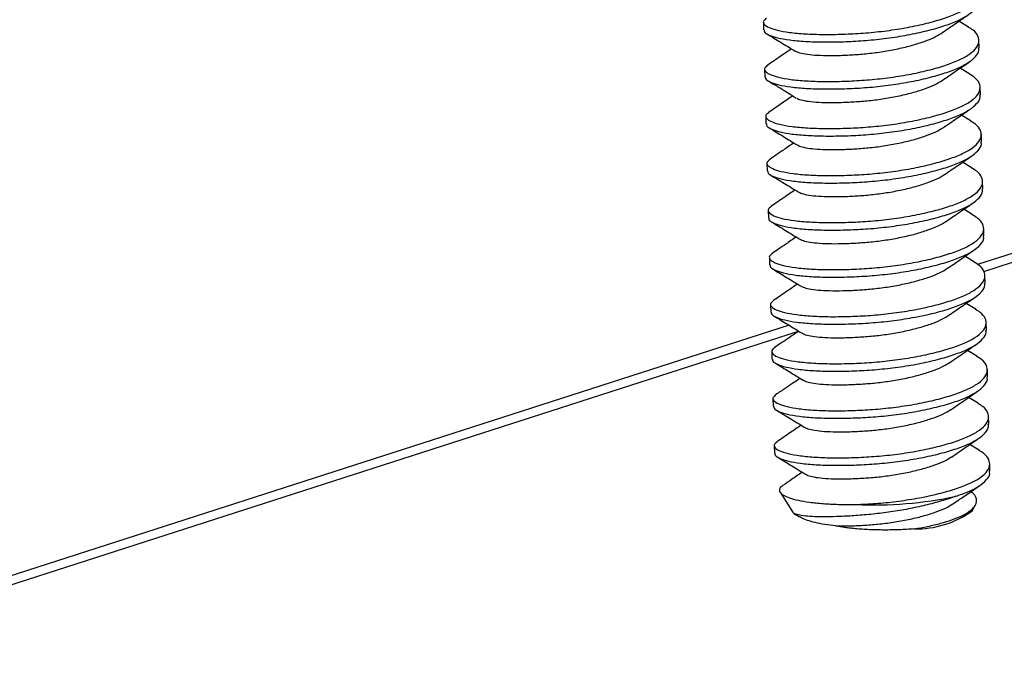
# Model space of a CAD drawing. Units: inches. Extents: x 0 to 17, y 0 to 11.
# Drawn here: x 9.2 to 9.5, y 8 to 8.2 of the extents above; entities that cross this region are included whole.
import ezdxf

# ---------------------------------------------------------------- set-up
doc = ezdxf.new("R2010")
doc.units = ezdxf.units.IN
doc.header["$MEASUREMENT"] = 0
doc.layers.add('GEOM', color=7, linetype='CONTINUOUS')

msp = doc.modelspace()

# ---------------------------------------------------------------- linework, layer by layer
at = {"layer": 'GEOM', "color": 7, "linetype": 'Continuous'}
for p, q in [((9.958693532817147, 8.28026734691079), (9.532700861536604, 8.143080141632145)), ((9.534723909403645, 8.140870618322037), (9.970313919681857, 8.281148562488852)), ((9.463951625980688, 8.220750372009839), (9.46401311185905, 8.218340539969248)), ((9.529807514305816, 8.219224394851304), (9.526708435243037, 8.221116226957397)), ((9.533183106428265, 8.212558008722874), (9.533121620549899, 8.214967840763464)), ((9.464336511809332, 8.205665441510126), (9.464397997687694, 8.203255609469533)), ((9.530192152384156, 8.204139615701873), (9.527093298295892, 8.206031303287412)), ((9.53356799225691, 8.19747307822316), (9.533506506378547, 8.199882910263751)), ((9.464721397637977, 8.19058051101041), (9.464782883516342, 8.18817067896982)), ((9.53058060471151, 8.189052505834095), (9.527478184680508, 8.190946369612684)), ((9.533952878085557, 8.182388147723445), (9.533891392207195, 8.184797979764037)), ((9.530939612034185, 8.173983359674994), (9.52786302361061, 8.17586142469992)), ((9.465106283466621, 8.175495580510697), (9.465167769344987, 8.173085748470106)), ((9.534337763914202, 8.167303217223733), (9.534276278035836, 8.16971304926432)), ((9.465491169295266, 8.160410650010983), (9.465552655173632, 8.158000817970393)), ((9.531310637975853, 8.158906855216108), (9.528247915796285, 8.160776454289634)), ((9.534722649742847, 8.152218286724018), (9.534661163864481, 8.15462811876461)), ((9.465876055123914, 8.145325719511272), (9.465937541002276, 8.142915887470679)), ((9.531694968365294, 8.143822261992732), (9.528632765141765, 8.145691548117542)), ((9.535107535571491, 8.137133356224304), (9.535046049693126, 8.139543188264897)), ((9.466260940952559, 8.130240789011555), (9.466322426830924, 8.127830956970966)), ((9.532083552711264, 8.12873508508279), (9.529017544083576, 8.130606557715437)), ((9.47220465168682, 8.123597867596082), (8.704766222892403, 7.876451049428397)), ((9.535492421400136, 8.122048425724591), (9.535430935521774, 8.124458257765182)), ((8.716386609757112, 7.877332265006459), (9.475267129778302, 8.121723083677487)), ((9.466645826781203, 8.115155858511843), (9.466707312659565, 8.112746026471253)), ((9.532475493137504, 8.113645865964738), (9.529402464796888, 8.115521615108365)), ((9.535877307228784, 8.106963495224877), (9.535815821350418, 8.109373327265468)), ((9.467030712609848, 8.100070928012128), (9.467092198488213, 8.097661095971539)), ((9.53286966815979, 8.098555280792812), (9.529787386050415, 8.10043671026187)), ((9.536262193057429, 8.091878564725164), (9.536200707179063, 8.094288396765753)), ((9.467415598438492, 8.084985997512415), (9.467477084316858, 8.082576165471822)), ((9.533264713801191, 8.083464155711205), (9.530172209502453, 8.08535183866465)), ((9.536647078886073, 8.07679363422545), (9.536585593007707, 8.07920346626604)), ((9.469296535221506, 8.070056002453804), (9.473471482356185, 8.063468410762638)), ((9.530931905223525, 8.064042975553768), (9.531960135954286, 8.065864687216282)), ((9.473739628647465, 8.063259971742479), (9.47554177550725, 8.062156741695054))]:
    msp.add_line(p, q, dxfattribs=at)
for centre, radius, start, end in [((9.499243716155464, 8.193970908695658), 0.1280018251426629, 267.4734885830517, 281.9396400634218), ((9.512764592105379, 8.089725635840807), 0.0314587079415574, 269.0780716221607, 305.2746949967228)]:
    msp.add_arc(centre, radius, start, end, dxfattribs=at)
for points, knots in [([(9.464970979664756, 8.222024007711791), (9.464582936706112, 8.221726356027666), (9.463727668293753, 8.221070315046507), (9.464051652916154, 8.22006211223407), (9.465562683951465, 8.219058513388802), (9.468321288589298, 8.218146615986795), (9.472231041959926, 8.217453746047125), (9.477242063107216, 8.21699417830392), (9.483092071884254, 8.2168050536569), (9.48943045918919, 8.21689356497524), (9.496036679215912, 8.217223393614324), (9.502763180928188, 8.217889337478287), (9.509442896451802, 8.218896807922818), (9.515724327515109, 8.220204652773612), (9.52124344465533, 8.221738162049078), (9.525814140218397, 8.223407930727888), (9.52936553538629, 8.225232256167128), (9.531778428109195, 8.227235094338697), (9.532909273383549, 8.229325702633641), (9.53261016358243, 8.23137793739893), (9.531388905749246, 8.233057594804645), (9.52983724087991, 8.233970551314084), (9.529270364003217, 8.23430408592252)], [0, 0, 0, 0, 0.04344106808531045, 0.09574654688359978, 0.1466856093068895, 0.1964990404978944, 0.2479986227012335, 0.3005390380227659, 0.3530794533442946, 0.4045790355476303, 0.4543924667386337, 0.5053315291619241, 0.5576370079602155, 0.6102956893524333, 0.6622526986803938, 0.7125351201024475, 0.7628175415244938, 0.8147745508524485, 0.867433232244662, 0.9197387110429501, 0.9706777734662415, 1, 1, 1, 1]), ([(9.46416907591264, 8.218345579082431), (9.464168897324093, 8.218112716874993), (9.464168450820626, 8.217530519502779), (9.465662424172141, 8.216649118736184), (9.46837224439468, 8.215736663548535), (9.472295453497825, 8.215043947458295), (9.47730275775216, 8.214584337213937), (9.48315376568786, 8.214395224003592), (9.489491890570037, 8.214483732275792), (9.496098184587257, 8.214813561926487), (9.502824642938627, 8.215479504661646), (9.50950445995305, 8.216486978707925), (9.515785527230225, 8.217794810221163), (9.521305967090623, 8.219328368109833), (9.52587189484439, 8.220997961529134), (9.52944115824582, 8.222822943793572), (9.531784876349764, 8.224823239146724), (9.53287688932711, 8.226469039724325), (9.532690439165965, 8.227397870751876), (9.532642256546023, 8.227637900109405)], [0, 0, 0, 0, 0.04120828786401291, 0.1030281262544139, 0.1634818943334179, 0.2259819816441767, 0.2897452279550641, 0.3535084742659448, 0.4160085615766979, 0.4764623296556971, 0.5382821680461007, 0.6017602945057773, 0.6656670689663581, 0.7287222915617922, 0.7897452279550712, 0.8507681643483337, 0.9138233869437578, 0.9777301614043321, 1, 1, 1, 1]), ([(9.520963834869981, 8.217183928089353), (9.522390239940677, 8.21816148362515), (9.52524496348607, 8.220117906006353), (9.528157070024236, 8.222106693716215), (9.529614099226052, 8.22310175407253)], [0, 0, 0, 0, 0.4996648705247091, 1, 1, 1, 1]), ([(9.465384277800698, 8.206965950551425), (9.464983422442138, 8.206659347497741), (9.464114009305248, 8.20599435770282), (9.464435334771991, 8.20497718404393), (9.465947880557167, 8.203973582292926), (9.468706088872018, 8.203061685651182), (9.472615951556318, 8.202368815501819), (9.477626942508738, 8.201909247816536), (9.483476959398992, 8.201720123153963), (9.489815344586212, 8.201808634476304), (9.496421565162553, 8.202138463114554), (9.503148066719323, 8.202804406977991), (9.509827782308623, 8.20381187742556), (9.51610921326931, 8.205119722264676), (9.52162833074594, 8.206653231582818), (9.526199025105996, 8.208323000107733), (9.529750424779834, 8.210147326123742), (9.532163300059242, 8.212150162062422), (9.533294211580422, 8.214240778837452), (9.532994857669763, 8.216292982354895), (9.531775796879028, 8.217970762816496), (9.530227460717665, 8.21888198724344), (9.529663711550537, 8.219213764040092)], [0, 0, 0, 0, 0.04469636237784727, 0.09694171174951383, 0.1478222155535817, 0.1975783821305455, 0.2490187613513217, 0.3014987771674787, 0.3539787929836319, 0.4054191722044064, 0.4551753387813678, 0.5060558425854347, 0.5583011919571008, 0.6108993378874188, 0.6627966183829159, 0.713021236048293, 0.7632458537136639, 0.8151431342091601, 0.8677412801394773, 0.9199866295111421, 0.9708671333152076, 1, 1, 1, 1]), ([(9.465063454399626, 8.21705877058739), (9.466544904046625, 8.216154455545926), (9.469505840174378, 8.214347023830257), (9.472520685535354, 8.212499940464248), (9.474027108761213, 8.211577011109839)], [0, 0, 0, 0, 0.5003315110753735, 1, 1, 1, 1]), ([(9.474140499837606, 8.211580335593235), (9.474333017323147, 8.211458303512048), (9.474840191390182, 8.211136818392136), (9.476680071221033, 8.210662217084774), (9.47950139273194, 8.210282954023334), (9.483166479818866, 8.210082332188014), (9.487433388546592, 8.210078742551527), (9.492060074547062, 8.210271516003884), (9.496883777103491, 8.210625439992906), (9.501794240918002, 8.211235423701055), (9.506668430036868, 8.2121045830412), (9.511256620247188, 8.213194758706296), (9.51527014489481, 8.21444789419666), (9.518623855022579, 8.215764938072098), (9.52019212762141, 8.216722547654703), (9.520964307034887, 8.217194051401172)], [0, 0, 0, 0, 0.04723278860832735, 0.1244315311336813, 0.204266135606689, 0.285729274828412, 0.3671924140501256, 0.4470270185231208, 0.524225761048466, 0.603183830034734, 0.6842792746425655, 0.7659275325886955, 0.8464777045903641, 0.9244093430483104, 1, 1, 1, 1]), ([(9.464553961741284, 8.203260648582717), (9.464553783152738, 8.203027786375278), (9.464553336649274, 8.202445589003066), (9.46604731000079, 8.201564188236473), (9.468757130223324, 8.20065173304882), (9.47268033932647, 8.199959016958582), (9.477687643580804, 8.199499406714223), (9.483538651516508, 8.199310293503876), (9.489876776398681, 8.199398801776079), (9.496483070415902, 8.199728631426774), (9.503209528767272, 8.20039457416193), (9.509889345781694, 8.201402048208214), (9.516170413058866, 8.202709879721448), (9.521690852919267, 8.204243437610117), (9.526256780673034, 8.205913031029421), (9.529826044074468, 8.207738013293856), (9.532169762178409, 8.209738308647012), (9.533261775155754, 8.21138410922461), (9.533075324994613, 8.21231294025216), (9.53302714237467, 8.212552969609693)], [0, 0, 0, 0, 0.04120828786401431, 0.1030281262544187, 0.1634818943334212, 0.2259819816441765, 0.2897452279550613, 0.3535084742659415, 0.4160085615766961, 0.4764623296556961, 0.5382821680460991, 0.6017602945057746, 0.6656670689663524, 0.7287222915617814, 0.7897452279550559, 0.850768164348324, 0.9138233869437536, 0.9777301614043318, 1, 1, 1, 1]), ([(9.47297322231579, 8.212222301262562), (9.4718452085311, 8.211448596046738), (9.469258922026608, 8.209674660847275), (9.466727601541635, 8.207944733016976), (9.465300321307254, 8.206969316504626)], [0, 0, 0, 0, 0.4361519045663944, 1, 1, 1, 1]), ([(9.521347716721547, 8.202098308830987), (9.522771493533721, 8.203074084192975), (9.52562082258882, 8.20502685169586), (9.528526044996351, 8.20701091004465), (9.529979561329203, 8.208003557357236)], [0, 0, 0, 0, 0.4996884475746875, 1, 1, 1, 1]), ([(9.465759821817457, 8.191872184244104), (9.465363182815508, 8.191568524344861), (9.464498419804585, 8.19090647687228), (9.464820612582066, 8.189892252792282), (9.466332665205094, 8.188888651987305), (9.469091002552137, 8.187976755098042), (9.473000829646818, 8.18728388501695), (9.478011830429875, 8.186824317312805), (9.48386184467872, 8.1866351926553), (9.490200230555281, 8.186723703976325), (9.496806450953152, 8.187053532614906), (9.503532952558743, 8.187719476478286), (9.510212668133633, 8.188726946925755), (9.516494099101504, 8.190034791765317), (9.5220132165643, 8.191568301081814), (9.526583910971006, 8.193238069612667), (9.530135310470882, 8.195062395606417), (9.532548186423519, 8.19706523163127), (9.533679095387992, 8.199155848079023), (9.53337975089838, 8.201208052802434), (9.532160605462135, 8.20288590555087), (9.530612141093929, 8.20379719668848), (9.530048271477195, 8.204129041188779)], [0, 0, 0, 0, 0.04428594874556791, 0.09655341555150396, 0.1474554589990434, 0.1972326892449643, 0.2486948451256698, 0.3011970777192862, 0.3536993103128995, 0.4051614661936056, 0.4549386964395262, 0.5058407398870621, 0.5581082066929967, 0.6107286194097228, 0.6626478699887562, 0.7128937496361706, 0.7631396292835797, 0.8150588798626137, 0.8676792925793406, 0.9199467593852775, 0.9708488028328149, 1, 1, 1, 1]), ([(9.465426615992381, 8.201987033371227), (9.466487326104538, 8.201352094429486), (9.467991770241436, 8.20045153719218), (9.469962595324962, 8.199288094546775), (9.47155008488923, 8.198332590068715), (9.473243431242125, 8.197261219889382), (9.474073327509192, 8.196720043925739), (9.47450127283052, 8.196440980468239)], [0, 0, 0, 0, 0.3009690751912139, 0.4268755010162892, 0.5429368622999456, 0.7643102649213322, 1, 1, 1, 1]), ([(9.474647854203425, 8.196428939335817), (9.474807776559636, 8.196329496613782), (9.47528797924899, 8.196030897570544), (9.47707035867763, 8.195577571582984), (9.479884777307724, 8.195197944315359), (9.483551771640478, 8.194997423108797), (9.487818167888697, 8.19499380643452), (9.492444987621603, 8.195186586937767), (9.497268655493205, 8.19554050911501), (9.502179129074754, 8.19615049326873), (9.507053314243578, 8.197019652669558), (9.511641510188525, 8.1981098276255), (9.515655016316547, 8.19936296582961), (9.519008139752795, 8.200679743882041), (9.520575976847383, 8.201637065170296), (9.521347705795758, 8.202108282845648)], [0, 0, 0, 0, 0.03888640545121541, 0.1167651410285905, 0.1973029561314145, 0.2794836506766388, 0.3616643452218609, 0.4422021603246859, 0.5200808959020595, 0.5997344546923744, 0.6815442158431978, 0.7639116597021675, 0.8451713452983416, 0.9237894324075341, 1, 1, 1, 1]), ([(9.464938847569933, 8.188175718083004), (9.464938668981386, 8.187942855875566), (9.464938222477915, 8.187360658503355), (9.466432195829434, 8.186479257736757), (9.469142016051972, 8.185566802549106), (9.473065225155114, 8.184874086458867), (9.478072529409452, 8.184414476214506), (9.483923537345152, 8.184225363004163), (9.490261662227326, 8.184313871276364), (9.49686795624455, 8.18464370092706), (9.503594414595916, 8.185309643662217), (9.510274231610342, 8.186317117708498), (9.516555298887514, 8.187624949221735), (9.522075738747915, 8.189158507110406), (9.526641666501678, 8.190828100529707), (9.530210929903117, 8.192653082794143), (9.532554648007057, 8.194653378147295), (9.533646660984399, 8.196299178724896), (9.533460210823257, 8.197228009752447), (9.533412028203319, 8.197468039109976)], [0, 0, 0, 0, 0.04120828786401786, 0.1030281262544227, 0.1634818943334238, 0.2259819816441782, 0.2897452279550631, 0.3535084742659443, 0.4160085615766998, 0.4764623296557006, 0.5382821680461018, 0.6017602945057774, 0.6656670689663557, 0.7287222915617859, 0.7897452279550592, 0.8507681643483296, 0.9138233869437572, 0.9777301614043354, 1, 1, 1, 1]), ([(9.473391181386603, 8.19715943270184), (9.472256548731885, 8.196381344116112), (9.469660538817173, 8.194601097730047), (9.467108450553685, 8.1928571811522), (9.465671798200152, 8.191875474566354)], [0, 0, 0, 0, 0.4370679203822096, 1, 1, 1, 1]), ([(9.521733074139796, 8.187013701838138), (9.523157045988935, 8.187989608105282), (9.526006774148634, 8.18994264360411), (9.528912490832582, 8.19192704194065), (9.530366258934897, 8.19291986241069)], [0, 0, 0, 0, 0.4996869067285828, 1, 1, 1, 1]), ([(9.466147666369583, 8.17679005220702), (9.465749692358795, 8.17648546015594), (9.464883456506485, 8.17582248079592), (9.465205373856502, 8.1748073225315), (9.466717583184455, 8.173803721425918), (9.469475879530826, 8.172891824615302), (9.473385717934306, 8.172198954512517), (9.478396715593608, 8.171739386814368), (9.484246730681825, 8.17155026215526), (9.490585116339172, 8.171638773476678), (9.497191336794383, 8.171968602115236), (9.503917838382044, 8.172634545978323), (9.510597553970836, 8.173642016427015), (9.51687898490136, 8.174949861261949), (9.522398102496503, 8.176483370595351), (9.52696879642707, 8.178153139065262), (9.530520197711123, 8.179977465287397), (9.532933066756605, 8.181980300428085), (9.534064001953091, 8.184070920233731), (9.53376456080245, 8.18612311258381), (9.532546283283477, 8.18780022423519), (9.530999133344874, 8.188710831432648), (9.530436498567592, 8.189041981804664)], [0, 0, 0, 0, 0.04441861835542699, 0.09668219201930858, 0.1475804440283464, 0.1973539666174723, 0.2488122893397038, 0.3013106113047366, 0.3538089332697664, 0.405267255991999, 0.4550407785811245, 0.5059390305901593, 0.5582026042540402, 0.6108190975395377, 0.6627344809134015, 0.7129766179966713, 0.7632187550799391, 0.8151341384538007, 0.8677506317392982, 0.9200142054031782, 0.9709124574122143, 1, 1, 1, 1]), ([(9.465835456606708, 8.186887563276159), (9.467310420154007, 8.18598722943444), (9.470257839940984, 8.184188092238935), (9.473268402288152, 8.182343445121058), (9.474772402950904, 8.181421906163244)], [0, 0, 0, 0, 0.5004253394149568, 1, 1, 1, 1]), ([(9.474883570983032, 8.18142496541564), (9.475083097878084, 8.181298003301135), (9.47559616694619, 8.180971529350051), (9.47744877248623, 8.180492299609854), (9.480271461878733, 8.180113108719944), (9.483936171025366, 8.1799124669437), (9.488203181300964, 8.179908882665881), (9.492829840821127, 8.180101654718019), (9.49765355017733, 8.18045557907697), (9.502564012337015, 8.181065562655135), (9.507438201156074, 8.181934722144081), (9.512026394300097, 8.183024897345048), (9.516039907769489, 8.184278034503507), (9.519393258905978, 8.185594915740634), (9.520961265058123, 8.186552348938454), (9.52173316887016, 8.187023677660067)], [0, 0, 0, 0, 0.04903499477531374, 0.1260899642998956, 0.2057758868089843, 0.2870873111245459, 0.3683987354401029, 0.4480846579491921, 0.5251396274737737, 0.6039506469338182, 0.6848950614207103, 0.7663912597002145, 0.8467914170829638, 0.9245779176131486, 1, 1, 1, 1]), ([(9.465323733398577, 8.17309078758329), (9.46532355481003, 8.172857925375851), (9.465323108306563, 8.172275728003639), (9.466817081658078, 8.171394327237044), (9.469526901880617, 8.170481872049393), (9.473450110983759, 8.169789155959155), (9.478457415238097, 8.169329545714795), (9.484308423173797, 8.169140432504452), (9.490646548055974, 8.169228940776648), (9.497252842073191, 8.169558770427347), (9.503979300424561, 8.170224713162503), (9.510659117438987, 8.171232187208783), (9.516940184716159, 8.172540018722021), (9.52246062457656, 8.174073576610692), (9.527026552330327, 8.175743170029994), (9.530595815731758, 8.177568152294429), (9.532939533835702, 8.179568447647583), (9.534031546813047, 8.181214248225183), (9.533845096651905, 8.182143079252732), (9.53379691403196, 8.182383108610264)], [0, 0, 0, 0, 0.04120828786401815, 0.1030281262544228, 0.1634818943334238, 0.2259819816441785, 0.2897452279550625, 0.353508474265944, 0.4160085615766996, 0.4764623296557002, 0.5382821680461014, 0.6017602945057767, 0.6656670689663552, 0.728722291561785, 0.7897452279550579, 0.8507681643483285, 0.913823386943757, 0.9777301614043354, 1, 1, 1, 1]), ([(9.473742748845204, 8.182052411241667), (9.47261162107883, 8.1812765440915), (9.470021890616266, 8.179500187031389), (9.467488205587266, 8.17776873189411), (9.466061169118408, 8.176793531900104)], [0, 0, 0, 0, 0.436774321778104, 1, 1, 1, 1]), ([(9.522105951581342, 8.171920543516036), (9.523531621834774, 8.172897633177362), (9.526384868918324, 8.174853119181108), (9.529295602273297, 8.176840913860453), (9.530751941445658, 8.17783547533521)], [0, 0, 0, 0, 0.4996658935208441, 1, 1, 1, 1]), ([(9.466553344836015, 8.161724788100654), (9.466145978864596, 8.1614136453062), (9.465269394100243, 8.16074411703852), (9.46558939492332, 8.159722393690654), (9.467102692230878, 8.158718790498009), (9.469860703915526, 8.15780689423346), (9.473770620834273, 8.157114023980053), (9.47878159680603, 8.156654456323517), (9.484631617721156, 8.156465331653184), (9.490970001859093, 8.156553842977692), (9.497576222703081, 8.156883671614878), (9.504302724201938, 8.157549615480521), (9.510982439749643, 8.158557085920096), (9.517263870938311, 8.15986493078912), (9.522782987564206, 8.161398439998175), (9.52735368499647, 8.1630682089164), (9.53090507315514, 8.16489253345837), (9.533317993014492, 8.166895375103614), (9.53444873522955, 8.1689859702062), (9.534150005186525, 8.171038253583356), (9.532925313704315, 8.17272084719834), (9.531368442428274, 8.173636512990845), (9.530796671835553, 8.17397279690909)], [0, 0, 0, 0, 0.04531024524219405, 0.09750021708916969, 0.1483267900383459, 0.1980302175030974, 0.2494160724283239, 0.3018404619847969, 0.3542648515412667, 0.4056507064664926, 0.455354133931244, 0.5061807068804208, 0.5583706787273988, 0.6109130731858666, 0.6627553450927247, 0.7129267271105604, 0.7630981091283939, 0.814940381035251, 0.8674827754937188, 0.9196727473406959, 0.9704993202898728, 1, 1, 1, 1]), ([(9.466253059795505, 8.171783058617832), (9.467734145465805, 8.170878873638138), (9.470694513353362, 8.169071604665133), (9.473706658077422, 8.167226538310702), (9.475211812941733, 8.166304567139736)], [0, 0, 0, 0, 0.5003045994803746, 1, 1, 1, 1]), ([(9.475327455113657, 8.166308015534174), (9.475511450055642, 8.166191944670715), (9.476011499980956, 8.16587649455031), (9.477836071876567, 8.165407496453064), (9.480655676912626, 8.165028142828827), (9.484321238273335, 8.164827546013164), (9.488588019500583, 8.164823949663463), (9.493214738998692, 8.165016724832887), (9.498038432046922, 8.16537064850264), (9.50294890166743, 8.165980631819844), (9.50782307677531, 8.166849793110657), (9.51241131739619, 8.167939961322176), (9.516424658737737, 8.16919312403548), (9.519772521201997, 8.170507518151332), (9.521336452966466, 8.171462254114456), (9.522104141964878, 8.171930906463572)], [0, 0, 0, 0, 0.0450657883972715, 0.1224769761554406, 0.2025312795584947, 0.2842185993175139, 0.3659059190765291, 0.4459602224795834, 0.5233714102377519, 0.6025467659932026, 0.6838653792699353, 0.7657383271864081, 0.8465101673070768, 0.9246562678732713, 1, 1, 1, 1]), ([(9.465708619227222, 8.158005857083575), (9.465708440638675, 8.157772994876138), (9.465707994135208, 8.157190797503922), (9.467201967486726, 8.15630939673733), (9.469911787709261, 8.155396941549679), (9.473834996812407, 8.154704225459438), (9.478842301066742, 8.154244615215083), (9.484693309002441, 8.154055502004736), (9.491031433884618, 8.154144010276937), (9.49763772790184, 8.154473839927633), (9.50436418625321, 8.155139782662792), (9.511044003267632, 8.15614725670907), (9.517325070544807, 8.157455088222308), (9.522845510405201, 8.158988646110977), (9.527411438158971, 8.160658239530278), (9.530980701560402, 8.162483221794716), (9.53332441966435, 8.164483517147868), (9.534416432641688, 8.16612931772547), (9.534229982480547, 8.16705814875302), (9.534181799860605, 8.16729817811055)], [0, 0, 0, 0, 0.04120828786402156, 0.1030281262544221, 0.1634818943334228, 0.2259819816441784, 0.2897452279550597, 0.3535084742659396, 0.4160085615766929, 0.4764623296556936, 0.5382821680460985, 0.6017602945057747, 0.6656670689663545, 0.7287222915617845, 0.7897452279550576, 0.8507681643483284, 0.913823386943757, 0.9777301614043356, 1, 1, 1, 1]), ([(9.474129674687326, 8.16696705771794), (9.473015626757864, 8.166203232385014), (9.470441793200955, 8.164438533379247), (9.46791061217813, 8.16270877957165), (9.46647501753074, 8.161727725555718)], [0, 0, 0, 0, 0.4328360419705093, 1, 1, 1, 1]), ([(9.52251338352345, 8.15685107791065), (9.523938058202273, 8.157827431290833), (9.526789201872347, 8.159781367723507), (9.529696301062216, 8.161766748906173), (9.531150765420627, 8.162760064228232)], [0, 0, 0, 0, 0.4996853346179942, 1, 1, 1, 1]), ([(9.466907760594978, 8.146611037959017), (9.466514151799203, 8.146309494805084), (9.465652733547874, 8.145649563474405), (9.465975554318373, 8.144637460747866), (9.467487249318527, 8.143633860628917), (9.470245680234932, 8.142721963560158), (9.474155481521311, 8.14202909352857), (9.479166489433315, 8.14156952581077), (9.4850165017662, 8.141380401156873), (9.491354888144478, 8.141468912477174), (9.49796110840629, 8.141798741115146), (9.504687610072672, 8.14246468498173), (9.5113673255392, 8.143472155416598), (9.51764875688037, 8.1447800003036), (9.523167872990047, 8.146313509446982), (9.52773857227304, 8.147983278602009), (9.531289953498437, 8.149807602256494), (9.533702900198342, 8.151810447337526), (9.534833540478363, 8.153901029391667), (9.534535186050586, 8.155953360850374), (9.533307079365144, 8.157638878299542), (9.53174502468088, 8.15855724158281), (9.531168379959414, 8.1588962625819)], [0, 0, 0, 0, 0.04396279100912143, 0.09621317145657984, 0.1470985749057624, 0.1968595328574244, 0.2483048656376982, 0.3007899351273435, 0.3532750046169878, 0.4047203373972606, 0.4544812953489222, 0.5053666987981079, 0.557617079245566, 0.610220290224963, 0.6621225682782272, 0.7123520224287846, 0.7625814765793397, 0.8144837546326034, 0.8670869656119999, 0.9193373460594579, 0.9702227495086425, 1, 1, 1, 1]), ([(9.46659819204848, 8.15672195440617), (9.468078728001288, 8.155818217135119), (9.471037734197878, 8.154012003527098), (9.474052323740477, 8.152164988048064), (9.475558566255643, 8.151242125017665)], [0, 0, 0, 0, 0.5003490545286989, 1, 1, 1, 1]), ([(9.475671242985932, 8.151245389594253), (9.47586607421227, 8.151121732819554), (9.476375190665593, 8.1507986034129), (9.478219257847833, 8.150322476266698), (9.481041035182088, 8.149943237254416), (9.484705996313092, 8.149742608776373), (9.488972938934687, 8.149739020917382), (9.493599615911887, 8.14993179393274), (9.498423321456354, 8.15028571793775), (9.503333781958798, 8.15089570201271), (9.508207981627503, 8.151764859820295), (9.512796132775314, 8.152855041279158), (9.516809799768598, 8.154108155624872), (9.520168078457495, 8.155427268985013), (9.521739741641625, 8.156387123055236), (9.522515427816476, 8.156860854029953)], [0, 0, 0, 0, 0.04781014597961257, 0.1249334226914683, 0.2046899846578915, 0.2860734893950294, 0.3674569941321668, 0.4472135560985859, 0.5243368328104403, 0.6032177161494674, 0.6842338857134618, 0.7658023282117651, 0.8462737582021258, 0.9241292144024237, 1, 1, 1, 1]), ([(9.466093505055866, 8.14292092658386), (9.46609332646732, 8.142688064376422), (9.466092879963853, 8.142105867004211), (9.467586853315371, 8.141224466237613), (9.47029667353791, 8.140312011049966), (9.474219882641052, 8.139619294959726), (9.479227186895386, 8.139159684715368), (9.485078194831086, 8.138970571505023), (9.491416319713263, 8.13905907977722), (9.498022613730484, 8.13938890942792), (9.50474907208185, 8.140054852163075), (9.51142888909628, 8.141062326209356), (9.517709956373448, 8.142370157722594), (9.52323039623385, 8.143903715611264), (9.527796323987616, 8.145573309030567), (9.53136558738905, 8.147398291295001), (9.533709305492991, 8.149398586648156), (9.534801318470333, 8.151044387225758), (9.534614868309191, 8.151973218253305), (9.53456668568925, 8.152213247610836)], [0, 0, 0, 0, 0.04120828786402341, 0.1030281262544244, 0.1634818943334252, 0.2259819816441809, 0.2897452279550626, 0.3535084742659437, 0.4160085615766977, 0.4764623296556984, 0.5382821680461037, 0.601760294505779, 0.6656670689663565, 0.7287222915617863, 0.789745227955058, 0.8507681643483282, 0.9138233869437584, 0.9777301614043372, 1, 1, 1, 1]), ([(9.474512516263147, 8.151882640591891), (9.473377352418325, 8.151103977021771), (9.470782879366883, 8.149324302961466), (9.468244958190272, 8.147590100972456), (9.466817457628391, 8.146614667087219)], [0, 0, 0, 0, 0.437531561249581, 1, 1, 1, 1]), ([(9.52286865772069, 8.141745850955266), (9.5242959007584, 8.142724021917797), (9.527152398822416, 8.144681742773265), (9.53006757613598, 8.146672560473009), (9.531526191452564, 8.147668670444045)], [0, 0, 0, 0, 0.4996478225172863, 1, 1, 1, 1]), ([(9.467351108893599, 8.131581403278053), (9.466931071670661, 8.131261441499289), (9.466040558796621, 8.130583096658324), (9.466358030804056, 8.12955253486998), (9.467872757061976, 8.128548928936185), (9.470630394872444, 8.127637033388837), (9.474540414913022, 8.126944162937612), (9.479551362400315, 8.126484595335729), (9.485401390968782, 8.126295470650685), (9.491739773110108, 8.126383981979119), (9.498345994468394, 8.126713810614977), (9.505072495836572, 8.12737975448218), (9.511752211384476, 8.128387224916704), (9.518033642708552, 8.129695069804441), (9.523552758804506, 8.131228578945294), (9.528123458156784, 8.132898348109393), (9.53167483911719, 8.134722671729902), (9.534087786844452, 8.136725516942459), (9.535218423222378, 8.138816098497097), (9.53492008317334, 8.140868431796394), (9.533691845373806, 8.142554061562597), (9.532129591593414, 8.143472528460698), (9.531552759615199, 8.143811654590147)], [0, 0, 0, 0, 0.04652336437250178, 0.0986332940398928, 0.1493819158130897, 0.1990091146360855, 0.2503161606315013, 0.3026601484890405, 0.3550041363465795, 0.406311182341993, 0.4559383811649902, 0.5066870029381926, 0.5587969326055846, 0.6112587443845766, 0.6630215073687176, 0.7131159430570663, 0.763210378745414, 0.8149731417295559, 0.8674349535085485, 0.9195448831759413, 0.9702935049491408, 1, 1, 1, 1]), ([(9.466968616303614, 8.141645811776865), (9.468446925488177, 8.140743515158146), (9.471401198142718, 8.13894035364443), (9.474415452519938, 8.13709335442362), (9.475921383038287, 8.136170588078814)], [0, 0, 0, 0, 0.5003970037397738, 1, 1, 1, 1]), ([(9.476031776478454, 8.136173675521466), (9.476232992433541, 8.136045521850427), (9.476747486702596, 8.135717842421236), (9.478603176536417, 8.135237494738767), (9.481426189795705, 8.134858320938001), (9.485090809484596, 8.134657674436278), (9.489357843701942, 8.134654091442355), (9.493984497320767, 8.13484686310823), (9.498808206951576, 8.135200787753154), (9.50371867382431, 8.135810770542157), (9.508592842879246, 8.136679932991981), (9.513181110758683, 8.137770097083418), (9.517194351472686, 8.139023274764673), (9.520539016456922, 8.14033621960282), (9.522100574241382, 8.141289383952856), (9.522865807048198, 8.141756476902081)], [0, 0, 0, 0, 0.04950243270107887, 0.1265740478588132, 0.2062771843469854, 0.2876061737871378, 0.3689351632272882, 0.4486382997154584, 0.5257099148731923, 0.6045379593132837, 0.685499859642268, 0.7670136629617597, 0.8474311886146343, 0.9252344928053755, 1, 1, 1, 1]), ([(9.466478390884514, 8.127835996084148), (9.466478212295964, 8.12760313387671), (9.466477765792497, 8.127020936504495), (9.467971739144016, 8.126139535737902), (9.470681559366554, 8.12522708055025), (9.474604768469693, 8.124534364460013), (9.479612072724034, 8.124074754215652), (9.485463080659734, 8.123885641005309), (9.491801205541908, 8.123974149277508), (9.498407499559129, 8.124303978928205), (9.505133957910498, 8.124969921663363), (9.511813774924924, 8.125977395709642), (9.518094842202096, 8.127285227222881), (9.523615282062494, 8.128818785111548), (9.52818120981626, 8.130488378530854), (9.531750473217695, 8.132313360795287), (9.534094191321635, 8.13431365614844), (9.535186204298977, 8.135959456726043), (9.53499975413784, 8.136888287753589), (9.534951571517897, 8.137128317111122)], [0, 0, 0, 0, 0.04120828786402463, 0.1030281262544239, 0.1634818943334251, 0.2259819816441817, 0.2897452279550627, 0.3535084742659427, 0.4160085615766974, 0.4764623296556999, 0.5382821680461062, 0.6017602945057812, 0.6656670689663586, 0.7287222915617876, 0.78974522795506, 0.8507681643483287, 0.9138233869437573, 0.9777301614043356, 1, 1, 1, 1]), ([(9.474900157860038, 8.136795947840806), (9.473797696405548, 8.136040221149232), (9.471237413550984, 8.134285171951554), (9.468718944199605, 8.132563958408328), (9.467284931348509, 8.131583901875533)], [0, 0, 0, 0, 0.4306014284797878, 1, 1, 1, 1]), ([(9.52327004394849, 8.12667221481872), (9.524692113288442, 8.127646839094988), (9.527537944297368, 8.129597247495992), (9.53043873986432, 8.131578274468339), (9.53189000015518, 8.132569376982712)], [0, 0, 0, 0, 0.4997026652297337, 1, 1, 1, 1]), ([(9.467666221245256, 8.116430478619375), (9.467277709550327, 8.11613249903372), (9.466421922904203, 8.115476130245986), (9.466745808987618, 8.114467598821879), (9.468256896297728, 8.113463999868658), (9.471015486211687, 8.112552102494895), (9.474925243643423, 8.111859232547433), (9.479936263669032, 8.111399664806395), (9.48578627274713, 8.111210540158744), (9.492124659974689, 8.111299051477403), (9.498730880017124, 8.111628880115852), (9.50545738174161, 8.112294823982099), (9.512137097198295, 8.113302294417863), (9.518418528518573, 8.11461013930161), (9.523937644719705, 8.116143648456847), (9.528508343669003, 8.117813417569122), (9.532059726146077, 8.119637741383844), (9.534472667999982, 8.121640585844547), (9.53560332668426, 8.123731170254567), (9.535304904439549, 8.125783493032204), (9.534077415772561, 8.127468481131402), (9.532516299448677, 8.12838635607086), (9.531940537247504, 8.128724881578183)], [0, 0, 0, 0, 0.04346762082255555, 0.0957474637816352, 0.1466615600705173, 0.1964505768188718, 0.2479249181671622, 0.3004395825029421, 0.3529542468387206, 0.404428588187006, 0.4542176049353585, 0.5051317012242483, 0.5574115441833288, 0.6100444166255037, 0.6619759609052958, 0.712233738024298, 0.7624915151432977, 0.8144230594230899, 0.8670559318652654, 0.9193357748243476, 0.9702498711132349, 1, 1, 1, 1]), ([(9.467419520067033, 8.126521283709739), (9.468900198824503, 8.125617318828489), (9.47185978257324, 8.123810471962829), (9.474870833107747, 8.121966182146602), (9.47637545606911, 8.121044589907246)], [0, 0, 0, 0, 0.5002996648107496, 1, 1, 1, 1]), ([(9.476491624301609, 8.121048061872601), (9.476673099827106, 8.120933746085639), (9.477171053138324, 8.120620073349402), (9.478991135464518, 8.120152726380615), (9.481810221534857, 8.119773345374268), (9.48547592627175, 8.119572756126038), (9.48974266902026, 8.119569157736128), (9.49436939839066, 8.119761933462675), (9.499193089490628, 8.120115856898252), (9.504103557324694, 8.120725840623445), (9.50897774185993, 8.121595000474153), (9.51356594635116, 8.122685174063893), (9.517579419678025, 8.123938317166397), (9.520931490240553, 8.125254618196319), (9.522498545855669, 8.126211422150476), (9.523269466446358, 8.126682126484384)], [0, 0, 0, 0, 0.04440482722458894, 0.1218430457208562, 0.2019253027953582, 0.2836411464487897, 0.3653569901022196, 0.4454392471767204, 0.5228774656729875, 0.6020804681855486, 0.6834274766103422, 0.7653290132395884, 0.8461290575839493, 0.9243024455079366, 1, 1, 1, 1]), ([(9.466863276713156, 8.112751065584433), (9.466863098124609, 8.112518203376995), (9.466862651621145, 8.111936006004784), (9.46835662497266, 8.111054605238186), (9.471066445195195, 8.110142150050539), (9.47498965429834, 8.109449433960295), (9.479996958552675, 8.108989823715941), (9.485847966488379, 8.108800710505593), (9.492186091370556, 8.108889218777794), (9.498792385387773, 8.109219048428493), (9.505518843739143, 8.10988499116365), (9.512198660753569, 8.110892465209929), (9.518479728030744, 8.112200296723167), (9.524000167891142, 8.113733854611834), (9.528566095644905, 8.11540344803114), (9.53213535904634, 8.117228430295572), (9.534479077150284, 8.119228725648728), (9.535571090127625, 8.12087452622633), (9.535384639966484, 8.121803357253878), (9.535336457346542, 8.12204338661141)], [0, 0, 0, 0, 0.04120828786402563, 0.1030281262544234, 0.1634818943334266, 0.225981981644185, 0.289745227955067, 0.3535084742659458, 0.4160085615766981, 0.4764623296556984, 0.538282168046105, 0.6017602945057805, 0.6656670689663584, 0.7287222915617869, 0.7897452279550575, 0.8507681643483268, 0.9138233869437555, 0.9777301614043331, 1, 1, 1, 1]), ([(9.47528306412321, 8.121713329010614), (9.474143464451757, 8.120931592612019), (9.471543604434537, 8.119148154745524), (9.469000146139251, 8.11741033946707), (9.467571564882903, 8.11643426278502)], [0, 0, 0, 0, 0.4383311654871855, 1, 1, 1, 1]), ([(9.523650254117168, 8.111584079959552), (9.525076264756102, 8.112561387910315), (9.527930198542332, 8.114517314538126), (9.530841614883425, 8.116505596802053), (9.532298298568556, 8.11750040413841)], [0, 0, 0, 0, 0.499664934699986, 1, 1, 1, 1]), ([(9.468050093936252, 8.101344589859156), (9.467662038528925, 8.10104692946621), (9.466806756352568, 8.100390879778754), (9.467130738356722, 8.099382668238642), (9.468641770887434, 8.098379069390504), (9.471400375134014, 8.097467171989246), (9.475310128612538, 8.096774302049369), (9.480321149730084, 8.09631473430623), (9.486171158514878, 8.096125609659158), (9.492509545818653, 8.096214120977622), (9.499115765842554, 8.096543949616278), (9.505842267567544, 8.097209893481883), (9.512521983041573, 8.098217363920062), (9.51880341429144, 8.099525208794745), (9.524322530750883, 8.101058717983063), (9.528893228768492, 8.102728486976071), (9.532444614737397, 8.104552811237772), (9.534857543073056, 8.106555653968039), (9.535988253097035, 8.108646244949925), (9.535689641673233, 8.110698543511228), (9.53446387372222, 8.112382058351267), (9.532905369174259, 8.113298574093882), (9.532332062980014, 8.113635720464773)], [0, 0, 0, 0, 0.0434283779809205, 0.0957170469305189, 0.1466397386417612, 0.1964371608742362, 0.247920192226609, 0.3004437221959361, 0.3529672521652608, 0.4044502835176281, 0.4542477057501009, 0.5051703974613501, 0.5574590664109506, 0.6101008244428086, 0.6620411359126207, 0.7123073976528312, 0.7625736593930419, 0.8145139708628539, 0.8671557288947116, 0.9194443978443133, 0.9703670895555608, 1, 1, 1, 1]), ([(9.467780953336405, 8.111450269643651), (9.469259987737122, 8.110547354890443), (9.472216028083462, 8.108742763706838), (9.475227599703032, 8.106897801110765), (9.476732352232304, 8.1059759528257)], [0, 0, 0, 0, 0.5003431034173044, 1, 1, 1, 1]), ([(9.476846745162412, 8.105979285327088), (9.47703609014745, 8.105859476611785), (9.4775406066018, 8.105540242024015), (9.479374766573272, 8.105067729679941), (9.482195456081485, 8.104688433273699), (9.485860717799422, 8.104487820649858), (9.490127579564454, 8.104484228544164), (9.494754277961487, 8.104677002619406), (9.499577976789315, 8.105030926524703), (9.504488443612075, 8.105640909959586), (9.509362624213992, 8.106510070516853), (9.513950845611035, 8.107600241561867), (9.51796425670599, 8.10885339391838), (9.521314339444505, 8.110168794225382), (9.522879919490357, 8.111124621357618), (9.523649313680352, 8.11159435642107)], [0, 0, 0, 0, 0.04643127702149827, 0.1237177908314149, 0.2036431634381763, 0.2851989223599057, 0.3667546812816315, 0.4466800538883819, 0.523966567698294, 0.6030144082393172, 0.6842020544959413, 0.7659431426132339, 0.8465848963147729, 0.9246051393249634, 1, 1, 1, 1]), ([(9.467248162541804, 8.09766613508472), (9.467247983953257, 8.097433272877284), (9.467247537449786, 8.09685107550507), (9.468741510801305, 8.095969674738475), (9.471451331023843, 8.095057219550823), (9.475374540126985, 8.094364503460584), (9.48038184438132, 8.093904893216228), (9.486232852317023, 8.093715780005882), (9.4925709771992, 8.09380428827808), (9.499177271216418, 8.09413411792878), (9.505903729567791, 8.094800060663934), (9.51258354658221, 8.095807534710215), (9.518864613859385, 8.097115366223452), (9.524385053719783, 8.098648924112121), (9.528950981473553, 8.100318517531427), (9.532520244874984, 8.10214349979586), (9.534863962978928, 8.104143795149012), (9.53595597595627, 8.105789595726614), (9.535769525795128, 8.106718426754163), (9.535721343175187, 8.106958456111695)], [0, 0, 0, 0, 0.04120828786402453, 0.1030281262544231, 0.1634818943334262, 0.2259819816441844, 0.2897452279550668, 0.3535084742659463, 0.416008561576698, 0.4764623296556998, 0.5382821680461052, 0.6017602945057813, 0.665667068966359, 0.7287222915617877, 0.7897452279550597, 0.850768164348329, 0.9138233869437568, 0.9777301614043344, 1, 1, 1, 1]), ([(9.475699822641381, 8.106608141950058), (9.47556944717218, 8.106514150185223), (9.474986194705, 8.106093665188538), (9.47339392647703, 8.104976531846575), (9.470770221555028, 8.103236868647478), (9.468945764993347, 8.102012920733813), (9.467943338267776, 8.101340436595182)], [0, 0, 0, 0, 0.0780448483621999, 0.3491442879336322, 0.6423947963652826, 1, 1, 1, 1]), ([(9.524053531272155, 8.096511771504654), (9.525474641908612, 8.097485701317199), (9.528318472745013, 8.099434664024495), (9.531216096608059, 8.101413561284525), (9.532665728544327, 8.102403569926892)], [0, 0, 0, 0, 0.4997170078712594, 1, 1, 1, 1]), ([(9.468424936058426, 8.086250159675753), (9.468041401662507, 8.08595566359367), (9.467191120904285, 8.085302777295515), (9.467516058311276, 8.08429773690615), (9.469026544656764, 8.083294139105753), (9.471785291808619, 8.082382241430361), (9.475695005871067, 8.081689371566096), (9.480706037876171, 8.081229803802069), (9.4865560437357, 8.081040679160623), (9.492894431802434, 8.081129190477563), (9.499500651630466, 8.081459019116817), (9.506227153402683, 8.082124962981482), (9.51290686888715, 8.083132433422932), (9.519188300045741, 8.084440278285403), (9.524707416851925, 8.085973787518247), (9.529278113615792, 8.087643556350729), (9.532829504284368, 8.089467881214034), (9.535242414425571, 8.091470721615272), (9.536373193548645, 8.093561321442358), (9.536074327505037, 8.095613587410428), (9.534850867907416, 8.097295127211158), (9.533295865103494, 8.09820982067736), (9.532725851000777, 8.098545117934755)], [0, 0, 0, 0, 0.04299349720109351, 0.09531490209868917, 0.1462694745715046, 0.1960980730771062, 0.247613335998401, 0.3001697489532826, 0.3527261619081621, 0.4042414248294519, 0.4540700233350511, 0.5050245958078693, 0.5573460007054654, 0.6100207157409734, 0.6619935450654106, 0.7122912766013473, 0.7625890081372737, 0.8145618374617039, 0.867236552497211, 0.9195579573948116, 0.9705125298676345, 1, 1, 1, 1]), ([(9.468123467196385, 8.096390902315747), (9.469603659426866, 8.095487433369918), (9.472561864243762, 8.093681825873523), (9.475577281893429, 8.09183415860295), (9.47708387981865, 8.09091100566039)], [0, 0, 0, 0, 0.500368406550743, 1, 1, 1, 1]), ([(9.477195100925016, 8.090914180315412), (9.47739404754854, 8.0907876272406), (9.477906627408075, 8.090461567133815), (9.479758174923393, 8.08998272122654), (9.482580752544806, 8.089603524438584), (9.486245492558663, 8.089402884294149), (9.490512494595265, 8.089399299569703), (9.495139156066081, 8.089592071767925), (9.499962865639286, 8.08994599598186), (9.504873324980544, 8.090555980009446), (9.509747525218472, 8.091425137793467), (9.514335675283068, 8.0925153193967), (9.518349345949659, 8.093768433201053), (9.521707742153616, 8.095087599788057), (9.523279492548411, 8.096047511588457), (9.524055268914172, 8.096521299850535)], [0, 0, 0, 0, 0.0488667684090692, 0.1259037265516108, 0.205571022700813, 0.2868634407000121, 0.3681558586992059, 0.4478231548483994, 0.5248601129909343, 0.6036527105972104, 0.6845782045552548, 0.766055353328004, 0.8464367174004735, 0.924205035555312, 1, 1, 1, 1]), ([(9.467633048370448, 8.082581204585006), (9.467632869781898, 8.082348342377568), (9.467632423278435, 8.081766145005357), (9.46912639662995, 8.080884744238762), (9.471836216852488, 8.07997228905111), (9.47575942595563, 8.079279572960871), (9.480766730209965, 8.078819962716512), (9.486617738145672, 8.078630849506165), (9.492955863027845, 8.078719357778365), (9.499562157045066, 8.079049187429066), (9.506288615396432, 8.07971513016422), (9.512968432410858, 8.080722604210504), (9.51924949968803, 8.082030435723738), (9.524769939548431, 8.083563993612408), (9.529335867302198, 8.085233587031711), (9.532905130703629, 8.087058569296145), (9.535248848807573, 8.0890588646493), (9.536340861784915, 8.090704665226903), (9.536154411623773, 8.091633496254449), (9.536106229003831, 8.09187352561198)], [0, 0, 0, 0, 0.04120828786402424, 0.103028126254422, 0.1634818943334258, 0.2259819816441838, 0.2897452279550664, 0.3535084742659461, 0.4160085615766992, 0.4764623296556986, 0.538282168046101, 0.601760294505774, 0.6656670689663521, 0.7287222915617841, 0.7897452279550626, 0.8507681643483263, 0.9138233869437513, 0.9777301614043284, 1, 1, 1, 1]), ([(9.476052025929153, 8.091542863524653), (9.474908786816965, 8.090758598653736), (9.472304330742961, 8.088971935317158), (9.469755914111666, 8.087230889640304), (9.468326137796918, 8.086254084732857)], [0, 0, 0, 0, 0.4389550369462802, 1, 1, 1, 1]), ([(9.524372928692486, 8.081382113659387), (9.525804911978916, 8.082363548182581), (9.528671264209926, 8.084328052281062), (9.531600330682178, 8.086328253225552), (9.533066082845838, 8.087329186079048)], [0, 0, 0, 0, 0.4995838511871337, 1, 1, 1, 1]), ([(9.468597662948206, 8.081252715743464), (9.470077552050249, 8.080349179664587), (9.473035615059768, 8.07854315470704), (9.47604451417073, 8.076700392805677), (9.477548091390606, 8.075779546105817)], [0, 0, 0, 0, 0.5002899185306506, 1, 1, 1, 1]), ([(9.477665104049006, 8.075783055212089), (9.477841580743629, 8.075672211763367), (9.478335387178177, 8.075362056315791), (9.480146611258942, 8.07489797805583), (9.482964651577106, 8.074518541878014), (9.486630645321881, 8.074317967863104), (9.490897310154562, 8.074314365418658), (9.495524060794821, 8.074507142063243), (9.50034774297783, 8.074861065768458), (9.505258226292447, 8.075471047481145), (9.510132356217593, 8.076340215365123), (9.514720764646693, 8.077430358679122), (9.518733494350208, 8.078683612249955), (9.522062118077809, 8.07998928177551), (9.523611760927, 8.080934557791572), (9.524364661810008, 8.081393824355837)], [0, 0, 0, 0, 0.04320246858777069, 0.1208865398485111, 0.2012230440463247, 0.2831983211739963, 0.3651735983016658, 0.4455101024994745, 0.5231941737602123, 0.6026486319170274, 0.6842539028288827, 0.7664154624750055, 0.8474720327913927, 0.9258936075138803, 1, 1, 1, 1]), ([(9.49360118401432, 8.066093510102755), (9.495708632912606, 8.06618582806778), (9.499972769419088, 8.066372620926757), (9.50664825293147, 8.067047934519215), (9.51329069513892, 8.068046672539856), (9.51957346660647, 8.069355567843429), (9.525092230847477, 8.070888800529769), (9.529663017413469, 8.072558640633591), (9.533214388873112, 8.074382947088155), (9.53562728595147, 8.076385790241122), (9.53675813845927, 8.078476398249306), (9.536458995682281, 8.0805286291171), (9.535238039433132, 8.08220802860417), (9.533686831797684, 8.08312074720179), (9.533120384590077, 8.083454040365863)], [0, 0, 0, 0, 0.08257393537194385, 0.1670771388997864, 0.2551529247482944, 0.3438234589241049, 0.431312466424564, 0.5159816804889722, 0.6006508945533591, 0.6881399020538087, 0.7768104362296178, 0.8648862220781343, 0.9506611362246943, 1, 1, 1, 1]), ([(9.476438270325268, 8.076458896654643), (9.475294887833062, 8.075674422329959), (9.473196142851524, 8.074234474138253), (9.47113965750339, 8.072829283762402), (9.470203531876521, 8.072189631881265)], [0, 0, 0, 0, 0.5447934371539482, 1, 1, 1, 1]), ([(9.525724876727203, 8.068738263691943), (9.52705186508387, 8.06920884455179), (9.529912985791881, 8.070223464338124), (9.53328017357818, 8.071975536138362), (9.535636525074516, 8.073973396260701), (9.536725542417233, 8.075619774281126), (9.536539255314672, 8.076548573877268), (9.53649111483248, 8.076788595112266)], [0, 0, 0, 0, 0.2006682222188018, 0.4326609221144926, 0.6723798244983974, 0.9153360967627845, 1, 1, 1, 1]), ([(9.470223388303058, 8.072159765004654), (9.47012966893735, 8.072109030693994), (9.469443973169898, 8.071737834177437), (9.469048707324362, 8.07102502134793), (9.469130103929277, 8.070045094689574), (9.47022624777701, 8.06910213357498), (9.472223362730162, 8.068207277113286), (9.475045671156789, 8.067448407955721), (9.47868623944834, 8.066829852358778), (9.482308368947123, 8.06645717676361), (9.485519766670695, 8.06625118563171), (9.488074975724139, 8.066145540331851), (9.490768122824914, 8.066086123805464), (9.492654442887197, 8.066091041779288), (9.493601184014317, 8.066093510102755)], [0, 0, 0, 0, 0.01716466122090407, 0.1255848827000075, 0.2313949863152857, 0.3402749610499314, 0.4460515236423706, 0.5547523148560325, 0.6630505495448833, 0.7744354845277782, 0.8297920932717273, 0.8855460684575561, 0.9425557484549677, 1, 1, 1, 1]), ([(9.524794916138763, 8.06632244868024), (9.52621969686611, 8.067298950351388), (9.529071130606262, 8.069253236901583), (9.531979756050468, 8.071239567204021), (9.53343502369168, 8.072233384479341)], [0, 0, 0, 0, 0.4996716940268692, 1, 1, 1, 1]), ([(9.525724876727221, 8.068738263691948), (9.524220483963802, 8.06822943577688), (9.521168105107407, 8.06719703545746), (9.515979241700983, 8.065835289870916), (9.510458964781673, 8.064643048689657), (9.504806224014668, 8.063683070643165), (9.499090820991999, 8.06297198789155), (9.493636654028428, 8.062524174614847), (9.488547440286467, 8.062228152175473), (9.484118722922847, 8.062115241430366), (9.480333282800792, 8.062166580064144), (9.477303176447787, 8.062370946922533), (9.475106335480486, 8.062733463944273), (9.473923759540263, 8.063083533957958), (9.473771619145861, 8.06326212335762), (9.473754104572432, 8.063282682770302)], [0, 0, 0, 0, 0.08363380216625904, 0.169691091063428, 0.253370238040861, 0.3394706143483984, 0.4232315683315667, 0.5095260565373464, 0.5906707103903804, 0.6744026585357267, 0.7519971905375572, 0.8318351182755273, 0.9095344333019455, 0.989585502146485, 1, 1, 1, 1]), ([(9.512258421767367, 8.05827100030102), (9.51375175003675, 8.058535164120986), (9.516781716497583, 8.059071153113544), (9.520862828916822, 8.06006636900059), (9.524501481718055, 8.061181148227808), (9.527514848370018, 8.062382934174348), (9.529897167816358, 8.063709751356553), (9.531542009918834, 8.06510777463465), (9.532416437306978, 8.066564878188982), (9.532410076684982, 8.068008920972439), (9.53177695628137, 8.069244109195797), (9.530826585313928, 8.069936001541505), (9.530461682348339, 8.070201659455586)], [0, 0, 0, 0, 0.1010988822957034, 0.2051298625117299, 0.3062211300944757, 0.4102165953466368, 0.5123358197850156, 0.617260398328567, 0.7220490331915496, 0.8298754406099313, 0.9346792375118057, 1, 1, 1, 1]), ([(9.4871163067189, 8.059266086387183), (9.48850538175731, 8.059250878540977), (9.491255760071166, 8.059220766898878), (9.495915704735388, 8.059424427947425), (9.50073080187332, 8.05977553519654), (9.505643613660919, 8.060386285268338), (9.510517133765042, 8.06125523462902), (9.515105571880603, 8.062345457426249), (9.519118789292104, 8.063598616475844), (9.522464199649338, 8.064911897712177), (9.524026300695446, 8.065865422213374), (9.524792096416494, 8.066332872756828)], [0, 0, 0, 0, 0.1141540521699292, 0.2260258235478171, 0.3342039767617809, 0.4448474640111936, 0.5584860434072164, 0.6728992769498386, 0.7857737689837858, 0.8949789250464196, 1, 1, 1, 1]), ([(9.4871163067189, 8.059266086387183), (9.48594088625704, 8.059405393938365), (9.483555972476854, 8.059688047260536), (9.480520037395127, 8.060286029103041), (9.478003821344995, 8.06100374336906), (9.476357566486453, 8.061649947023138), (9.475745610028138, 8.062073112411609), (9.47556658948345, 8.0621969043862)], [0, 0, 0, 0, 0.2230879394426244, 0.4526427080656857, 0.675872186588096, 0.9051802837977332, 1, 1, 1, 1]), ([(9.512258421767367, 8.05827100030102), (9.511482741483558, 8.058216885160402), (9.509925999807564, 8.058108279467488), (9.507532126527764, 8.058000142040262), (9.505101590158723, 8.05793407280898), (9.502681275086555, 8.057916457676155), (9.500301768016275, 8.05794562807041), (9.497962561458213, 8.058019597109293), (9.495656522053352, 8.058147828786474), (9.49357436596194, 8.05831810485493), (9.491728029140756, 8.058516215739948), (9.490103547542368, 8.05873184128324), (9.48854779986518, 8.05897893253013), (9.487594496704457, 8.059170162701408), (9.4871163067189, 8.059266086387183)], [0, 0, 0, 0, 0.08698884485954411, 0.1745811553616972, 0.2640758987099352, 0.3542274191268308, 0.4412863489985537, 0.5289573653815978, 0.6188517134191063, 0.7096164268604936, 0.7810777323015461, 0.8529767439484067, 0.9262511113103588, 1, 1, 1, 1])]:
    msp.add_open_spline(points, degree=3, knots=knots, dxfattribs=at)

doc.saveas('drawing.dxf')
